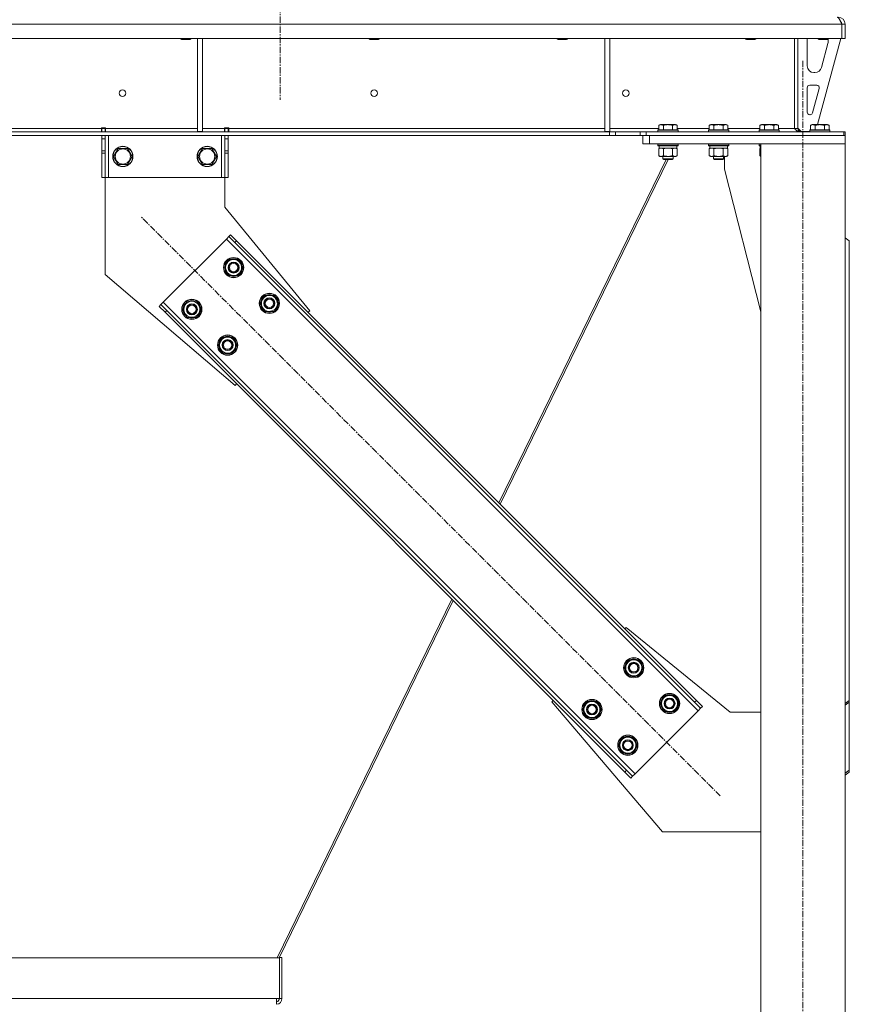
# Model space of a CAD drawing. Units: millimetres. Extents: x 0 to 21918, y -7 to 14850.
# Drawn here: x 18018 to 19002, y 9024 to 10192 of the extents above; entities that cross this region are included whole.
import ezdxf

# ---------------------------------------------------------------- set-up
doc = ezdxf.new("R2010")
doc.units = ezdxf.units.MM
doc.linetypes.add('K5LT_AXLED', pattern=[12, 7.5, -1.5, 1.5, -1.5])
doc.linetypes.add('K5LT_THIN', pattern=[0])
for name, color, linetype, true_color in [('OSI', 2, 'Continuous', 0xffff00), ('R', 1, 'Continuous', 0xff0000), ('WELDING', 7, 'Continuous', 0xffffff)]:
    doc.layers.add(name, color=color, linetype=linetype, true_color=true_color)

msp = doc.modelspace()

# ---------------------------------------------------------------- linework, layer by layer
at = {"layer": 'OSI', "color": 30, "linetype": 'K5LT_AXLED', "lineweight": 18, "true_color": 0xff8000}
for p, q in [((18327.1, 12715.4), (18327.1, 10096.4)), ((18947.1, 7219.4), (18947.1, 10144.4)), ((18849.1, 9271.1), (18162.5, 9957.7))]:
    msp.add_line(p, q, dxfattribs=at)
at = {"layer": 'R', "color": 7, "linetype": 'K5LT_THIN', "lineweight": 18}
for p, q in [((16989.1, 10186.4), (18993.1, 10186.4)), ((18993.1, 10169.4), (18993.1, 10186.4)), ((18997.1, 10186.4), (18993.1, 10186.4)), ((18993.1, 10169.4), (18993.1, 10186.4)), ((18997.1, 10169.4), (18997.1, 10186.4)), ((16989.1, 10169.4), (18993.1, 10169.4)), ((18209.5, 10169.4), (18209.5, 10168.5)), ((18221.5, 10169.4), (18221.5, 10168.5)), ((18229.4, 10169.4), (18229.4, 10058.9)), ((18235.4, 10169.4), (18235.4, 10058.9)), ((18432.7, 10169.4), (18432.7, 10168.5)), ((18444.7, 10169.4), (18444.7, 10168.5)), ((18655.9, 10169.4), (18655.9, 10168.5)), ((18667.9, 10169.4), (18667.9, 10168.5)), ((18712.1, 10169.4), (18712.1, 10058.9)), ((18718.1, 10169.4), (18718.1, 10058.9)), ((18879.1, 10169.4), (18879.1, 10168.5)), ((18891.1, 10169.4), (18891.1, 10168.5)), ((18937.1, 10169.4), (18937.1, 10062.4)), ((18941.1, 10169.4), (18941.1, 10062.4)), ((18992.1, 10169.4), (18964.4, 10067.4)), ((18965.1, 10169.4), (18965.1, 10168.5)), ((18977.1, 10169.4), (18977.1, 10168.5)), ((18997.1, 10169.4), (18993.1, 10169.4)), ((18221.5, 10168.5), (18209.5, 10168.5)), ((18209.5, 10168.5), (18210.5, 10167.9)), ((18220.5, 10167.9), (18210.5, 10167.9)), ((18221.5, 10168.5), (18220.5, 10167.9)), ((18444.7, 10168.5), (18432.7, 10168.5)), ((18432.7, 10168.5), (18433.7, 10167.9)), ((18443.7, 10167.9), (18433.7, 10167.9)), ((18444.7, 10168.5), (18443.7, 10167.9)), ((18667.9, 10168.5), (18655.9, 10168.5)), ((18655.9, 10168.5), (18656.9, 10167.9)), ((18666.9, 10167.9), (18656.9, 10167.9)), ((18667.9, 10168.5), (18666.9, 10167.9)), ((18891.1, 10168.5), (18879.1, 10168.5)), ((18879.1, 10168.5), (18880.1, 10167.9)), ((18890.1, 10167.9), (18880.1, 10167.9)), ((18891.1, 10168.5), (18890.1, 10167.9)), ((18952.1, 10136.9), (18952.1, 10166.4)), ((18977.1, 10168.5), (18965.1, 10168.5)), ((18965.1, 10168.5), (18966.1, 10167.9)), ((18976.1, 10167.9), (18966.1, 10167.9)), ((18976.8, 10163.4), (18969.1, 10134.8)), ((18977.1, 10168.5), (18976.1, 10167.9)), ((18977.1, 10166.4), (18977.1, 10165.5)), ((18961.3, 10128.9), (18960.1, 10128.9)), ((18955.1, 10113.9), (18963.5, 10113.9)), ((18952.1, 10081.9), (18952.1, 10110.9)), ((18966.4, 10110.1), (18958.6, 10081.1)), ((18955.7, 10078.9), (18955.1, 10078.9)), ((18776.1, 10066.3), (18778.1, 10067.4)), ((18776.1, 10066.3), (18776.1, 10060.9)), ((18787.1, 10067.4), (18778.1, 10067.4)), ((18781.6, 10066.3), (18781.6, 10060.9)), ((18796.1, 10067.4), (18787.1, 10067.4)), ((18792.6, 10066.3), (18792.6, 10060.9)), ((18798.1, 10066.3), (18796.1, 10067.4)), ((18798.1, 10066.3), (18798.1, 10060.9)), ((18836.1, 10066.3), (18838.1, 10067.4)), ((18836.1, 10066.3), (18836.1, 10060.9)), ((18847.1, 10067.4), (18838.1, 10067.4)), ((18841.6, 10066.3), (18841.6, 10060.9)), ((18856.1, 10067.4), (18847.1, 10067.4)), ((18852.6, 10066.3), (18852.6, 10060.9)), ((18858.1, 10066.3), (18856.1, 10067.4)), ((18858.1, 10066.3), (18858.1, 10060.9)), ((18896.1, 10066.3), (18898.1, 10067.4)), ((18896.1, 10066.3), (18896.1, 10060.9)), ((18907.1, 10067.4), (18898.1, 10067.4)), ((18901.6, 10066.3), (18901.6, 10060.9)), ((18916.1, 10067.4), (18907.1, 10067.4)), ((18912.6, 10066.3), (18912.6, 10060.9)), ((18918.1, 10066.3), (18916.1, 10067.4)), ((18918.1, 10066.3), (18918.1, 10060.9)), ((18956.1, 10066.3), (18958.1, 10067.4)), ((18956.1, 10066.3), (18956.1, 10060.9)), ((18967.1, 10067.4), (18958.1, 10067.4)), ((18961.6, 10066.3), (18961.6, 10060.9)), ((18976.1, 10067.4), (18967.1, 10067.4)), ((18972.6, 10066.3), (18972.6, 10060.9)), ((18978.1, 10066.3), (18976.1, 10067.4)), ((18978.1, 10066.3), (18978.1, 10060.9)), ((17264.2, 10058.4), (18717.9, 10058.4)), ((17264.2, 10054.4), (18717.9, 10054.4)), ((18115.3, 10062.4), (17866.9, 10062.4)), ((18115.3, 10063.4), (18115.3, 10062.4)), ((18120.3, 10063.4), (18115.3, 10063.4)), ((18115.3, 10058.4), (18115.3, 10062.4)), ((18115.8, 10062.4), (18115.8, 10063.4)), ((18119.8, 10062.4), (18115.8, 10062.4)), ((18115.8, 10058.4), (18115.8, 10062.4)), ((18115.8, 10050.4), (18115.8, 10054.4)), ((18119.8, 10062.4), (18119.8, 10063.4)), ((18119.8, 10062.4), (18119.8, 10058.4)), ((18119.8, 10054.4), (18119.8, 10050.4)), ((18120.3, 10063.4), (18120.3, 10062.4)), ((18120.3, 10058.4), (18120.3, 10062.4)), ((18229.4, 10062.4), (18120.3, 10062.4)), ((18123.8, 10054.4), (18123.8, 10004.4)), ((18229.4, 10058.9), (18235.4, 10058.9)), ((18261.3, 10062.4), (18235.4, 10062.4)), ((18257.8, 10054.4), (18257.8, 10004.4)), ((18266.3, 10063.4), (18261.3, 10063.4)), ((18261.3, 10062.4), (18261.3, 10063.4)), ((18261.3, 10058.4), (18261.3, 10062.4)), ((18261.8, 10063.4), (18261.8, 10062.4)), ((18261.8, 10062.4), (18265.8, 10062.4)), ((18261.8, 10058.4), (18261.8, 10062.4)), ((18261.8, 10050.4), (18261.8, 10054.4)), ((18265.8, 10063.4), (18265.8, 10062.4)), ((18265.8, 10062.4), (18265.8, 10058.4)), ((18265.8, 10054.4), (18265.8, 10050.4)), ((18266.3, 10062.4), (18266.3, 10063.4)), ((18266.3, 10058.4), (18266.3, 10062.4)), ((18712.1, 10062.4), (18266.3, 10062.4)), ((18712.1, 10058.9), (18718.1, 10058.9)), ((18725, 10058.4), (18717.9, 10058.4)), ((18717.9, 10058.4), (18717.9, 10054.4)), ((18717.9, 10054.4), (18725, 10054.4)), ((18776.1, 10062.4), (18718.1, 10062.4)), ((18725, 10058.4), (18754.2, 10058.4)), ((18725, 10058.4), (18725, 10054.4)), ((18725, 10054.4), (18754.2, 10054.4)), ((18761.2, 10058.4), (18754.2, 10058.4)), ((18754.2, 10058.4), (18754.2, 10054.4)), ((18754.2, 10054.4), (18761.2, 10054.4)), ((18757.1, 10044.4), (18757.1, 10054.4)), ((18761.2, 10058.4), (18761.2, 10054.4)), ((18995.6, 10058.4), (18761.2, 10058.4)), ((18995.6, 10054.4), (18761.2, 10054.4)), ((18765.1, 10054.4), (18997.1, 10054.4)), ((18765.1, 10044.4), (18765.1, 10054.4)), ((18775.1, 10060.6), (18775.3, 10060.9)), ((18775.1, 10060.6), (18775.1, 10058.7)), ((18787.1, 10060.6), (18775.1, 10060.6)), ((18775.1, 10058.7), (18775.3, 10058.4)), ((18787.1, 10058.7), (18775.1, 10058.7)), ((18787.1, 10060.9), (18775.3, 10060.9)), ((18798.9, 10060.9), (18787.1, 10060.9)), ((18799.1, 10060.6), (18787.1, 10060.6)), ((18799.1, 10058.7), (18787.1, 10058.7)), ((18836.1, 10062.4), (18798.1, 10062.4)), ((18799.1, 10060.6), (18798.9, 10060.9)), ((18799.1, 10058.7), (18798.9, 10058.4)), ((18799.1, 10060.6), (18799.1, 10058.7)), ((18835.1, 10060.6), (18835.3, 10060.9)), ((18835.1, 10060.6), (18835.1, 10058.7)), ((18847.1, 10060.6), (18835.1, 10060.6)), ((18835.1, 10058.7), (18835.3, 10058.4)), ((18847.1, 10058.7), (18835.1, 10058.7)), ((18847.1, 10060.9), (18835.3, 10060.9)), ((18858.9, 10060.9), (18847.1, 10060.9)), ((18859.1, 10060.6), (18847.1, 10060.6)), ((18859.1, 10058.7), (18847.1, 10058.7)), ((18896.1, 10062.4), (18858.1, 10062.4)), ((18859.1, 10060.6), (18858.9, 10060.9)), ((18859.1, 10058.7), (18858.9, 10058.4)), ((18859.1, 10060.6), (18859.1, 10058.7)), ((18895.1, 10060.6), (18895.3, 10060.9)), ((18895.1, 10060.6), (18895.1, 10058.7)), ((18907.1, 10060.6), (18895.1, 10060.6)), ((18895.1, 10058.7), (18895.3, 10058.4)), ((18907.1, 10058.7), (18895.1, 10058.7)), ((18907.1, 10060.9), (18895.3, 10060.9)), ((18918.9, 10060.9), (18907.1, 10060.9)), ((18919.1, 10060.6), (18907.1, 10060.6)), ((18919.1, 10058.7), (18907.1, 10058.7)), ((18937.1, 10062.4), (18918.1, 10062.4)), ((18919.1, 10060.6), (18918.9, 10060.9)), ((18919.1, 10058.7), (18918.9, 10058.4)), ((18919.1, 10060.6), (18919.1, 10058.7)), ((18937.1, 10062.4), (18941.1, 10062.4)), ((18941.1, 10062.9), (18945.1, 10058.9)), ((18955.1, 10058.9), (18945.1, 10058.9)), ((18955.1, 10060.6), (18955.3, 10060.9)), ((18955.1, 10060.6), (18955.1, 10058.7)), ((18967.1, 10060.6), (18955.1, 10060.6)), ((18955.1, 10058.7), (18955.3, 10058.4)), ((18967.1, 10058.7), (18955.1, 10058.7)), ((18967.1, 10060.9), (18955.3, 10060.9)), ((18978.9, 10060.9), (18967.1, 10060.9)), ((18979.1, 10060.6), (18967.1, 10060.6)), ((18979.1, 10058.7), (18967.1, 10058.7)), ((18979.1, 10060.6), (18978.9, 10060.9)), ((18979.1, 10058.7), (18978.9, 10058.4)), ((18979.1, 10060.6), (18979.1, 10058.7)), ((18995.6, 10058.4), (18997.1, 10058.4)), ((18995.6, 10054.4), (18995.6, 10058.4)), ((18997.1, 10054.4), (18997.1, 10058.4)), ((18997.1, 10044.4), (18997.1, 10054.4)), ((18115.8, 10035.9), (18115.8, 10050.4)), ((18119.8, 10050.4), (18115.8, 10050.4)), ((18119.8, 10035.9), (18119.8, 10050.4)), ((18261.8, 10050.4), (18261.8, 10035.9)), ((18261.8, 10050.4), (18265.8, 10050.4)), ((18265.8, 10050.4), (18265.8, 10035.9)), ((18765.1, 10044.4), (18757.1, 10044.4)), ((18765.1, 10044.4), (18997.1, 10044.4)), ((18775.1, 10044.1), (18775.3, 10044.4)), ((18775.1, 10044.1), (18775.1, 10042.2)), ((18787.1, 10044.1), (18775.1, 10044.1)), ((18775.1, 10042.2), (18775.3, 10041.9)), ((18787.1, 10042.2), (18775.1, 10042.2)), ((18787.1, 10041.9), (18775.3, 10041.9)), ((18776.6, 10041.9), (18776.6, 10039.4)), ((18799.1, 10044.1), (18787.1, 10044.1)), ((18799.1, 10042.2), (18787.1, 10042.2)), ((18798.9, 10041.9), (18787.1, 10041.9)), ((18797.6, 10041.9), (18797.6, 10039.4)), ((18799.1, 10044.1), (18798.9, 10044.4)), ((18799.1, 10042.2), (18798.9, 10041.9)), ((18799.1, 10044.1), (18799.1, 10042.2)), ((18835.1, 10044.1), (18835.3, 10044.4)), ((18835.1, 10044.1), (18835.1, 10042.2)), ((18847.1, 10044.1), (18835.1, 10044.1)), ((18835.1, 10042.2), (18835.3, 10041.9)), ((18847.1, 10042.2), (18835.1, 10042.2)), ((18847.1, 10041.9), (18835.3, 10041.9)), ((18836.6, 10041.9), (18836.6, 10039.4)), ((18859.1, 10044.1), (18847.1, 10044.1)), ((18859.1, 10042.2), (18847.1, 10042.2)), ((18858.9, 10041.9), (18847.1, 10041.9)), ((18857.6, 10041.9), (18857.6, 10039.4)), ((18859.1, 10044.1), (18858.9, 10044.4)), ((18859.1, 10042.2), (18858.9, 10041.9)), ((18859.1, 10044.1), (18859.1, 10042.2)), ((18895.1, 10044.1), (18895.3, 10044.4)), ((18895.1, 10044.1), (18895.1, 10042.2)), ((18897.1, 10044.1), (18895.1, 10044.1)), ((18897.1, 10042.2), (18895.1, 10042.2)), ((18895.1, 10042.2), (18895.3, 10041.9)), ((18897.1, 10041.9), (18895.3, 10041.9)), ((18896.6, 10041.9), (18896.6, 10039.4)), ((18897.1, 10044.4), (18997.1, 10044.4)), ((18897.1, 7329.4), (18897.1, 10044.4)), ((18997.1, 7329.4), (18997.1, 10044.4)), ((18119.8, 10035.9), (18115.8, 10035.9)), ((18115.8, 10033.3), (18115.8, 10035.9)), ((18115.8, 10004.4), (18115.8, 10033.3)), ((18119.8, 10033.3), (18115.8, 10033.3)), ((18119.8, 10035.9), (18119.8, 10033.3)), ((18119.8, 10004.4), (18119.8, 10033.3)), ((18129.8, 10029.4), (18135.3, 10038.9)), ((18135.3, 10019.9), (18129.8, 10029.4)), ((18135.3, 10038.9), (18140.8, 10038.9)), ((18140.8, 10038.9), (18146.3, 10038.9)), ((18146.3, 10038.9), (18151.8, 10029.4)), ((18151.8, 10029.4), (18146.3, 10019.9)), ((18229.8, 10029.4), (18235.3, 10038.9)), ((18235.3, 10019.9), (18229.8, 10029.4)), ((18235.3, 10038.9), (18240.8, 10038.9)), ((18240.8, 10038.9), (18246.3, 10038.9)), ((18246.3, 10038.9), (18251.8, 10029.4)), ((18251.8, 10029.4), (18246.3, 10019.9)), ((18261.8, 10035.9), (18265.8, 10035.9)), ((18261.8, 10033.3), (18261.8, 10035.9)), ((18261.8, 10033.3), (18261.8, 10004.4)), ((18261.8, 10033.3), (18265.8, 10033.3)), ((18265.8, 10035.9), (18265.8, 10033.3)), ((18265.8, 10033.3), (18265.8, 10004.4)), ((18776.1, 10038.6), (18777.6, 10039.4)), ((18776.1, 10038.6), (18776.1, 10030.3)), ((18776.1, 10030.3), (18777.6, 10029.4)), ((18797.6, 10039.4), (18776.6, 10039.4)), ((18778.9, 10029.4), (18777.6, 10029.4)), ((18796.6, 10029.4), (18778.9, 10029.4)), ((18781.1, 10029.4), (18781.1, 10026.5)), ((18781.6, 10038.6), (18781.6, 10030.3)), ((18792.6, 10038.6), (18792.6, 10030.3)), ((18793.1, 10029.4), (18793.1, 10026.5)), ((18798.1, 10038.6), (18796.6, 10039.4)), ((18798.1, 10030.3), (18796.6, 10029.4)), ((18798.1, 10038.6), (18798.1, 10030.3)), ((18836.1, 10038.6), (18837.6, 10039.4)), ((18836.1, 10038.6), (18836.1, 10030.3)), ((18836.1, 10030.3), (18837.6, 10029.4)), ((18857.6, 10039.4), (18836.6, 10039.4)), ((18838.9, 10029.4), (18837.6, 10029.4)), ((18856.6, 10029.4), (18838.9, 10029.4)), ((18841.1, 10029.4), (18841.1, 10026.5)), ((18841.6, 10038.6), (18841.6, 10030.3)), ((18852.6, 10038.6), (18852.6, 10030.3)), ((18853.1, 10029.4), (18853.1, 10026.5)), ((18854.3, 10014.4), (18854.3, 10029.4)), ((18858.1, 10038.6), (18856.6, 10039.4)), ((18858.1, 10030.3), (18856.6, 10029.4)), ((18858.1, 10038.6), (18858.1, 10030.3)), ((18896.1, 10038.6), (18897.1, 10039.1)), ((18896.1, 10038.6), (18896.1, 10030.3)), ((18896.1, 10030.3), (18897.1, 10029.7)), ((18897.1, 10039.4), (18896.6, 10039.4)), ((18146.3, 10019.9), (18135.3, 10019.9)), ((18246.3, 10019.9), (18235.3, 10019.9)), ((18784.8, 10025.9), (18586.4, 9618.6)), ((18787.4, 10025.9), (18588.2, 9616.9)), ((18781.1, 10026.5), (18782.1, 10025.9)), ((18787.1, 10026.5), (18781.1, 10026.5)), ((18787.1, 10025.9), (18782.1, 10025.9)), ((18793.1, 10026.5), (18787.1, 10026.5)), ((18792.1, 10025.9), (18787.1, 10025.9)), ((18793.1, 10026.5), (18792.1, 10025.9)), ((18841.1, 10026.5), (18842.1, 10025.9)), ((18847.1, 10026.5), (18841.1, 10026.5)), ((18847.1, 10025.9), (18842.1, 10025.9)), ((18853.1, 10026.5), (18847.1, 10026.5)), ((18852.1, 10025.9), (18847.1, 10025.9)), ((18853.1, 10026.5), (18852.1, 10025.9)), ((18897.1, 9845.2), (18854.3, 10014.4)), ((18119.8, 10004.4), (18115.8, 10004.4)), ((18119.8, 10004.4), (18119.8, 9889.4)), ((18123.8, 10004.4), (18119.8, 10004.4)), ((18257.8, 10004.4), (18123.8, 10004.4)), ((18261.8, 10004.4), (18257.8, 10004.4)), ((18261.8, 9969.4), (18261.8, 10004.4)), ((18261.8, 10004.4), (18265.8, 10004.4)), ((18362.3, 9846.3), (18261.8, 9969.4)), ((18268.6, 9936.5), (18266.5, 9934.4)), ((18268.6, 9936.5), (18275.6, 9929.4)), ((18263.6, 9931.5), (18188.7, 9856.6)), ((18266.5, 9934.4), (18263.6, 9931.5)), ((18822.9, 9372.2), (18263.6, 9931.5)), ((18273.5, 9927.3), (18266.5, 9934.4)), ((18275.6, 9929.4), (18273.5, 9927.3)), ((18818.7, 9382.1), (18273.5, 9927.3)), ((18820.8, 9384.3), (18275.6, 9929.4)), ((19002.1, 9929.4), (18997.1, 9932.9)), ((19002.1, 9929.4), (19002.1, 9384.3)), ((18261.1, 9897.6), (18266.6, 9907.1)), ((18266.6, 9907.1), (18277.6, 9907.1)), ((18277.6, 9907.1), (18280.3, 9902.3)), ((18280.3, 9902.3), (18283.1, 9897.6)), ((18119.8, 9889.4), (18273.9, 9757.9)), ((18263.9, 9892.8), (18261.1, 9897.6)), ((18266.6, 9888.1), (18263.9, 9892.8)), ((18283.1, 9897.6), (18277.6, 9888.1)), ((18281.8, 9895.3), (18282.4, 9895.3)), ((18282.4, 9896.5), (18282.5, 9896.5)), ((18282.6, 9898.6), (18282.5, 9898.6)), ((18277.6, 9888.1), (18266.6, 9888.1)), ((18188.7, 9856.6), (18185.8, 9853.7)), ((18188.7, 9856.6), (18748, 9297.3)), ((18211.6, 9848.1), (18217.1, 9857.6)), ((18217.1, 9857.6), (18228.1, 9857.6)), ((18228.1, 9857.6), (18230.8, 9852.8)), ((18303.6, 9855.2), (18309, 9864.7)), ((18306.3, 9850.4), (18303.6, 9855.2)), ((18309, 9864.7), (18320, 9864.7)), ((18320, 9864.7), (18322.8, 9859.9)), ((18325.5, 9855.2), (18320, 9845.7)), ((18322.8, 9859.9), (18325.5, 9855.2)), ((18325, 9856.2), (18324.9, 9856.2)), ((18183.7, 9851.6), (18185.8, 9853.7)), ((18190.8, 9844.6), (18183.7, 9851.6)), ((18185.8, 9853.7), (18192.9, 9846.7)), ((18190.8, 9844.6), (18192.9, 9846.7)), ((18190.8, 9844.6), (18735.9, 9299.4)), ((18192.9, 9846.7), (18738.1, 9301.5)), ((18214.4, 9843.3), (18211.6, 9848.1)), ((18217.1, 9838.6), (18214.4, 9843.3)), ((18233.6, 9848.1), (18228.1, 9838.6)), ((18230.8, 9852.8), (18233.6, 9848.1)), ((18232.3, 9845.8), (18232.9, 9845.8)), ((18232.9, 9847), (18233, 9847)), ((18233.1, 9849.1), (18233, 9849.1)), ((18309, 9845.7), (18306.3, 9850.4)), ((18320, 9845.7), (18309, 9845.7)), ((18324.2, 9852.9), (18324.8, 9852.9)), ((18324.9, 9854), (18325, 9854)), ((18360.5, 9844.6), (18362.3, 9846.3)), ((18228.1, 9838.6), (18217.1, 9838.6)), ((18254.1, 9805.7), (18259.6, 9815.2)), ((18259.6, 9815.2), (18270.5, 9815.2)), ((18270.5, 9815.2), (18273.3, 9810.4)), ((18273.3, 9810.4), (18276, 9805.7)), ((18256.8, 9800.9), (18254.1, 9805.7)), ((18259.6, 9796.2), (18256.8, 9800.9)), ((18270.5, 9796.2), (18259.6, 9796.2)), ((18276, 9805.7), (18270.5, 9796.2)), ((18274.7, 9803.4), (18275.3, 9803.4)), ((18275.5, 9806.7), (18275.4, 9806.7)), ((18275.4, 9804.5), (18275.5, 9804.5)), ((18273.9, 9757.9), (18275.6, 9759.7)), ((18530.8, 9504.5), (18323.6, 9079.1)), ((18532.6, 9502.8), (18326.2, 9079.1)), ((18735.9, 9469.1), (18737.7, 9470.9)), ((18737.7, 9470.9), (18860.8, 9370.4)), ((18735.6, 9423.1), (18741.1, 9432.6)), ((18738.3, 9418.4), (18735.6, 9423.1)), ((18741.1, 9432.6), (18752, 9432.6)), ((18752, 9432.6), (18754.8, 9427.9)), ((18757.5, 9423.1), (18752, 9413.6)), ((18754.8, 9427.9), (18757.5, 9423.1)), ((18757, 9424.2), (18756.9, 9424.2)), ((18741.1, 9413.6), (18738.3, 9418.4)), ((18752, 9413.6), (18741.1, 9413.6)), ((18756.2, 9420.8), (18756.8, 9420.8)), ((18756.9, 9422), (18757, 9422)), ((18778, 9380.7), (18783.5, 9390.2)), ((18783.5, 9390.2), (18794.5, 9390.2)), ((18794.5, 9390.2), (18797.2, 9385.5)), ((18649.3, 9382.5), (18651.1, 9384.3)), ((18780.8, 9228.4), (18649.3, 9382.5)), ((18686.1, 9373.6), (18691.6, 9383.1)), ((18691.6, 9383.1), (18702.5, 9383.1)), ((18702.5, 9383.1), (18705.3, 9378.4)), ((18705.3, 9378.4), (18708, 9373.6)), ((18780.7, 9376), (18778, 9380.7)), ((18783.5, 9371.2), (18780.7, 9376)), ((18799.9, 9380.7), (18794.5, 9371.2)), ((18797.2, 9385.5), (18799.9, 9380.7)), ((18798.6, 9378.4), (18799.2, 9378.4)), ((18799.3, 9379.6), (18799.4, 9379.6)), ((18799.4, 9381.7), (18799.4, 9381.7)), ((18820.8, 9384.3), (18818.7, 9382.1)), ((18825.7, 9375.1), (18818.7, 9382.1)), ((18820.8, 9384.3), (18827.9, 9377.2)), ((18827.9, 9377.2), (18825.7, 9375.1)), ((18997.1, 9380.7), (19002.1, 9384.3)), ((19002.1, 9382.1), (18997.1, 9378.6)), ((19002.1, 9384.3), (19002.1, 9382.1)), ((19002.1, 9301.5), (19002.1, 9382.1)), ((18688.8, 9368.9), (18686.1, 9373.6)), ((18691.6, 9364.1), (18688.8, 9368.9)), ((18702.5, 9364.1), (18691.6, 9364.1)), ((18708, 9373.6), (18702.5, 9364.1)), ((18706.7, 9371.4), (18707.3, 9371.4)), ((18707.5, 9374.7), (18707.4, 9374.7)), ((18707.4, 9372.5), (18707.5, 9372.5)), ((18748, 9297.3), (18822.9, 9372.2)), ((18794.5, 9371.2), (18783.5, 9371.2)), ((18822.9, 9372.2), (18825.7, 9375.1)), ((18860.8, 9370.4), (18897.1, 9370.4)), ((18728.5, 9331.2), (18734, 9340.7)), ((18734, 9340.7), (18745, 9340.7)), ((18745, 9340.7), (18747.7, 9336)), ((18731.2, 9326.5), (18728.5, 9331.2)), ((18750.4, 9331.2), (18745, 9321.7)), ((18747.7, 9336), (18750.4, 9331.2)), ((18749.1, 9328.9), (18749.7, 9328.9)), ((18749.8, 9330.1), (18749.9, 9330.1)), ((18749.9, 9332.2), (18749.9, 9332.2)), ((18734, 9321.7), (18731.2, 9326.5)), ((18745, 9321.7), (18734, 9321.7)), ((18735.9, 9299.4), (18738.1, 9301.5)), ((18743, 9292.3), (18735.9, 9299.4)), ((18738.1, 9301.5), (18745.1, 9294.5)), ((18743, 9292.3), (18745.1, 9294.5)), ((18745.1, 9294.5), (18748, 9297.3)), ((18997.1, 9298), (19002.1, 9301.5)), ((19002.1, 9299.4), (18997.1, 9295.9)), ((19002.1, 9299.4), (19002.1, 9301.5)), ((18897.1, 9228.4), (18780.8, 9228.4)), ((17655.8, 9079.1), (18326.4, 9079.1)), ((18329.4, 9079.5), (18326.4, 9079.5)), ((18326.4, 9079.1), (18326.4, 9079.5)), ((18326.4, 9079.1), (18326.4, 9031)), ((18329.4, 9031), (18329.4, 9079.5)), ((17659.2, 9031), (18323, 9031)), ((18323, 9031), (18323, 9024)), ((18326.4, 9031), (18323, 9031)), ((18329.4, 9031), (18326.4, 9031))]:
    msp.add_line(p, q, dxfattribs=at)
for centre, radius in [((18140.3, 10104.4), 4), ((18438.7, 10104.4), 4), ((18737.1, 10104.4), 4), ((18140.8, 10029.4), 12), ((18140.8, 10029.4), 11.8), ((18240.8, 10029.4), 12), ((18240.8, 10029.4), 11.8), ((18140.8, 10029.4), 8.97), ((18240.8, 10029.4), 8.97), ((18272.1, 9897.6), 12), ((18272.1, 9897.6), 11.8), ((18272.1, 9897.6), 6.5), ((18272.1, 9897.6), 6), ((18272.1, 9897.6), 5), ((18314.5, 9855.2), 12), ((18314.5, 9855.2), 11.8), ((18222.6, 9848.1), 12), ((18222.6, 9848.1), 11.8), ((18222.6, 9848.1), 6.5), ((18314.5, 9855.2), 6.5), ((18314.5, 9855.2), 6), ((18314.5, 9855.2), 5), ((18222.6, 9848.1), 6), ((18222.6, 9848.1), 5), ((18265, 9805.7), 12), ((18265, 9805.7), 11.8), ((18265, 9805.7), 6.5), ((18265, 9805.7), 6), ((18265, 9805.7), 5), ((18746.5, 9423.1), 12), ((18746.5, 9423.1), 11.8), ((18746.5, 9423.1), 6.5), ((18746.5, 9423.1), 6), ((18746.5, 9423.1), 5), ((18789, 9380.7), 12), ((18789, 9380.7), 11.8), ((18789, 9380.7), 6.5), ((18697, 9373.6), 12), ((18697, 9373.6), 11.8), ((18697, 9373.6), 6.5), ((18697, 9373.6), 6), ((18697, 9373.6), 5), ((18789, 9380.7), 6), ((18789, 9380.7), 5), ((18739.5, 9331.2), 12), ((18739.5, 9331.2), 11.8), ((18739.5, 9331.2), 6.5), ((18739.5, 9331.2), 6), ((18739.5, 9331.2), 5)]:
    msp.add_circle(centre, radius, dxfattribs=at)
for centre, radius, start, end in [((18989.1, 10186.4), 8, 0, 90), ((18989.1, 10186.4), 4, 0, 48.182), ((18960.1, 10166.4), 8, 157.9757, 180), ((18969.1, 10165.5), 8, 344.8107, 0), ((18969.1, 10166.4), 8, 0, 14.0308), ((18960.1, 10136.9), 8, 180, 270), ((18961.3, 10136.9), 8, 270, 344.8107), ((18955.1, 10110.9), 3, 90, 180), ((18963.5, 10110.9), 3, 344.8107, 90), ((18955.1, 10081.9), 3, 180, 270), ((18955.7, 10081.9), 3, 270, 344.8107), ((18945.1, 10062.4), 4, 180, 270), ((18272.1, 9897.6), 10.5, 124.7912, 175.2088), ((18272.1, 9897.6), 9.5, 30, 210), ((18272.1, 9897.6), 9.5, 210, 30), ((18272.1, 9897.6), 10.5, 64.7912, 115.2088), ((18272.1, 9897.6), 10.5, 5.5324, 55.2088), ((18272.1, 9897.6), 10.5, 184.7912, 235.2088), ((18272.1, 9897.6), 10.5, 304.7912, 347.3589), ((18272.1, 9897.6), 10.5, 347.3589, 353.8105), ((18272.1, 9897.6), 10.5, 244.7912, 295.2088), ((18222.6, 9848.1), 10.5, 124.7912, 175.2088), ((18222.6, 9848.1), 9.5, 30, 210), ((18222.6, 9848.1), 10.5, 64.7912, 115.2088), ((18222.6, 9848.1), 10.5, 5.5324, 55.2088), ((18314.5, 9855.2), 10.5, 124.7912, 175.2088), ((18314.5, 9855.2), 10.5, 184.7912, 235.2088), ((18314.5, 9855.2), 9.5, 30, 210), ((18314.5, 9855.2), 9.5, 210, 30), ((18314.5, 9855.2), 10.5, 64.7912, 115.2088), ((18314.5, 9855.2), 10.5, 5.5324, 55.2088), ((18222.6, 9848.1), 10.5, 184.7912, 235.2088), ((18222.6, 9848.1), 9.5, 210, 30), ((18222.6, 9848.1), 10.5, 304.7912, 347.3589), ((18222.6, 9848.1), 10.5, 347.3589, 353.8105), ((18314.5, 9855.2), 10.5, 244.7912, 295.2088), ((18314.5, 9855.2), 10.5, 304.7912, 347.3589), ((18314.5, 9855.2), 10.5, 347.3589, 353.8105), ((18222.6, 9848.1), 10.5, 244.7912, 295.2088), ((18265, 9805.7), 10.5, 124.7912, 175.2088), ((18265, 9805.7), 9.5, 30, 210), ((18265, 9805.7), 9.5, 210, 30), ((18265, 9805.7), 10.5, 64.7912, 115.2088), ((18265, 9805.7), 10.5, 5.5324, 55.2088), ((18265, 9805.7), 10.5, 184.7912, 235.2088), ((18265, 9805.7), 10.5, 244.7912, 295.2088), ((18265, 9805.7), 10.5, 304.7912, 347.3589), ((18265, 9805.7), 10.5, 347.3589, 353.8105), ((18746.5, 9423.1), 10.5, 124.7912, 175.2088), ((18746.5, 9423.1), 10.5, 184.7912, 235.2088), ((18746.5, 9423.1), 9.5, 30, 210), ((18746.5, 9423.1), 9.5, 210, 30), ((18746.5, 9423.1), 10.5, 64.7912, 115.2088), ((18746.5, 9423.1), 10.5, 5.5324, 55.2088), ((18746.5, 9423.1), 10.5, 244.7912, 295.2088), ((18746.5, 9423.1), 10.5, 304.7912, 347.3589), ((18746.5, 9423.1), 10.5, 347.3589, 353.8105), ((18789, 9380.7), 10.5, 124.7912, 175.2088), ((18789, 9380.7), 9.5, 30, 210), ((18789, 9380.7), 10.5, 64.7912, 115.2088), ((18789, 9380.7), 10.5, 5.5324, 55.2088), ((18697, 9373.6), 10.5, 124.7912, 175.2088), ((18697, 9373.6), 9.5, 30, 210), ((18697, 9373.6), 9.5, 210, 30), ((18697, 9373.6), 10.5, 64.7912, 115.2088), ((18697, 9373.6), 10.5, 5.5324, 55.2088), ((18789, 9380.7), 10.5, 184.7912, 235.2088), ((18789, 9380.7), 9.5, 210, 30), ((18789, 9380.7), 10.5, 304.7912, 347.3589), ((18789, 9380.7), 10.5, 347.3589, 353.8105), ((18697, 9373.6), 10.5, 184.7912, 235.2088), ((18697, 9373.6), 10.5, 244.7912, 295.2088), ((18697, 9373.6), 10.5, 304.7912, 347.3589), ((18697, 9373.6), 10.5, 347.3589, 353.8105), ((18789, 9380.7), 10.5, 244.7912, 295.2088), ((18739.5, 9331.2), 9.5, 30, 210), ((18739.5, 9331.2), 10.5, 64.7912, 115.2088), ((18739.5, 9331.2), 10.5, 124.7912, 175.2088), ((18739.5, 9331.2), 10.5, 184.7912, 235.2088), ((18739.5, 9331.2), 9.5, 210, 30), ((18739.5, 9331.2), 10.5, 5.5324, 55.2088), ((18739.5, 9331.2), 10.5, 304.7912, 347.3589), ((18739.5, 9331.2), 10.5, 347.3589, 353.8105), ((18739.5, 9331.2), 10.5, 244.7912, 295.2088), ((18322.4, 9031), 7, 274.7716, 0), ((18322.4, 9031), 4, 278.3704, 0)]:
    msp.add_arc(centre, radius, start, end, dxfattribs=at)
at = {"layer": 'WELDING', "color": 7, "linetype": 'K5LT_THIN', "lineweight": 18}
for p, q in [((18788.9, 10039.3), (18787.1, 10039.4)), ((18790.8, 10039), (18788.9, 10039.3)), ((18792.6, 10038.6), (18790.8, 10039)), ((18848.9, 10039.3), (18847.1, 10039.4)), ((18850.8, 10039), (18848.9, 10039.3)), ((18852.6, 10038.6), (18850.8, 10039)), ((18896.4, 10038.7), (18896.1, 10038.6)), ((18896.1, 10030.3), (18896.4, 10030.1)), ((18896.8, 10038.9), (18896.4, 10038.7)), ((18896.4, 10030.1), (18896.8, 10029.9)), ((18897.1, 10039), (18896.8, 10038.9)), ((18896.8, 10029.9), (18897.1, 10029.8))]:
    msp.add_line(p, q, dxfattribs=at)
for points in [[(18993.1, 10186.4), (18992.9, 10186.7), (18992.7, 10187.3), (18992.3, 10188.2), (18991.9, 10189.1), (18991.5, 10189.9), (18991.1, 10190.7), (18990.8, 10191.4), (18990.4, 10192.1), (18990, 10192.7), (18989.6, 10193.2), (18989.2, 10193.6), (18988.8, 10194), (18988.4, 10194.2), (18988.1, 10194.4), (18987.8, 10194.4), (18987.7, 10194.4)], [(18937.1, 10062.4), (18937.2, 10062.3), (18937.6, 10062), (18938, 10061.5), (18938.5, 10061.1), (18938.9, 10060.7), (18939.4, 10060.3), (18939.9, 10059.9), (18940.3, 10059.6), (18940.8, 10059.3), (18941.3, 10059), (18941.7, 10058.8), (18942.2, 10058.6), (18942.7, 10058.5), (18943.1, 10058.4), (18943.4, 10058.4), (18943.6, 10058.4)]]:
    msp.add_open_spline(points, degree=3, dxfattribs=at)
for points, knots in [([(18781.6, 10066.3), (18781.3, 10066.4), (18780.9, 10066.6), (18780.4, 10066.8), (18780.1, 10066.9), (18779.9, 10067), (18779.6, 10067), (18779.2, 10067.1), (18778.9, 10067.1), (18778.5, 10067.1), (18778.2, 10067.1), (18777.9, 10067), (18777.4, 10066.9), (18776.8, 10066.6), (18776.4, 10066.4), (18776.1, 10066.3)], [0, 0, 0, 0, 2.912728, 3.529104, 4.366059, 5.20805, 5.90491, 6.841792, 7.999747, 8.992853, 9.878966, 10.753647, 12.031595, 13.665019, 16, 16, 16, 16]), ([(18787.1, 10067.1), (18786.8, 10067.1), (18786.2, 10067.1), (18785.4, 10067), (18784.5, 10066.9), (18783.6, 10066.7), (18782.6, 10066.5), (18781.9, 10066.3), (18781.6, 10066.3)], [0, 0, 0, 0, 3.829997, 7.659995, 11.489992, 15.319989, 20.90052, 24.973438, 24.973438, 24.973438, 24.973438]), ([(18792.6, 10066.3), (18792.5, 10066.3), (18792.3, 10066.3), (18791.8, 10066.5), (18791, 10066.7), (18790.1, 10066.8), (18789.3, 10067), (18788.5, 10067), (18787.8, 10067.1), (18787.3, 10067.1), (18787.1, 10067.1)], [0, 0, 0, 0, 1.235584, 3.294892, 6.795714, 11.875088, 15.149676, 18.424263, 21.698851, 24.973438, 24.973438, 24.973438, 24.973438]), ([(18798.1, 10066.3), (18797.7, 10066.4), (18797.3, 10066.6), (18796.8, 10066.8), (18796.6, 10066.9), (18796.3, 10067), (18796, 10067), (18795.7, 10067.1), (18795.3, 10067.1), (18795, 10067.1), (18794.7, 10067.1), (18794.3, 10067), (18793.9, 10066.9), (18793.3, 10066.6), (18792.8, 10066.4), (18792.6, 10066.3)], [0, 0, 0, 0, 2.912728, 3.529104, 4.366059, 5.20805, 5.90491, 6.841792, 7.999747, 8.992853, 9.878966, 10.753647, 12.031595, 13.665019, 16, 16, 16, 16]), ([(18841.6, 10066.3), (18841.3, 10066.4), (18840.9, 10066.6), (18840.4, 10066.8), (18840.1, 10066.9), (18839.9, 10067), (18839.6, 10067), (18839.2, 10067.1), (18838.9, 10067.1), (18838.5, 10067.1), (18838.2, 10067.1), (18837.9, 10067), (18837.4, 10066.9), (18836.8, 10066.6), (18836.4, 10066.4), (18836.1, 10066.3)], [0, 0, 0, 0, 2.912728, 3.529104, 4.366059, 5.20805, 5.90491, 6.841792, 7.999747, 8.992853, 9.878966, 10.753647, 12.031595, 13.665019, 16, 16, 16, 16]), ([(18847.1, 10067.1), (18846.8, 10067.1), (18846.2, 10067.1), (18845.4, 10067), (18844.5, 10066.9), (18843.6, 10066.7), (18842.6, 10066.5), (18841.9, 10066.3), (18841.6, 10066.3)], [0, 0, 0, 0, 3.829997, 7.659995, 11.489992, 15.319989, 20.90052, 24.973438, 24.973438, 24.973438, 24.973438]), ([(18852.6, 10066.3), (18852.5, 10066.3), (18852.3, 10066.3), (18851.8, 10066.5), (18851, 10066.7), (18850.1, 10066.8), (18849.3, 10067), (18848.5, 10067), (18847.8, 10067.1), (18847.3, 10067.1), (18847.1, 10067.1)], [0, 0, 0, 0, 1.235584, 3.294892, 6.795714, 11.875088, 15.149676, 18.424263, 21.698851, 24.973438, 24.973438, 24.973438, 24.973438]), ([(18858.1, 10066.3), (18857.7, 10066.4), (18857.3, 10066.6), (18856.8, 10066.8), (18856.6, 10066.9), (18856.3, 10067), (18856, 10067), (18855.7, 10067.1), (18855.3, 10067.1), (18855, 10067.1), (18854.7, 10067.1), (18854.3, 10067), (18853.9, 10066.9), (18853.3, 10066.6), (18852.8, 10066.4), (18852.6, 10066.3)], [0, 0, 0, 0, 2.912728, 3.529104, 4.366059, 5.20805, 5.90491, 6.841792, 7.999747, 8.992853, 9.878966, 10.753647, 12.031595, 13.665019, 16, 16, 16, 16]), ([(18901.6, 10066.3), (18901.3, 10066.4), (18900.9, 10066.6), (18900.4, 10066.8), (18900.1, 10066.9), (18899.9, 10067), (18899.6, 10067), (18899.2, 10067.1), (18898.9, 10067.1), (18898.5, 10067.1), (18898.2, 10067.1), (18897.9, 10067), (18897.4, 10066.9), (18896.8, 10066.6), (18896.4, 10066.4), (18896.1, 10066.3)], [0, 0, 0, 0, 2.912728, 3.529104, 4.366059, 5.20805, 5.90491, 6.841792, 7.999747, 8.992853, 9.878966, 10.753647, 12.031595, 13.665019, 16, 16, 16, 16]), ([(18907.1, 10067.1), (18906.8, 10067.1), (18906.2, 10067.1), (18905.4, 10067), (18904.5, 10066.9), (18903.6, 10066.7), (18902.6, 10066.5), (18901.9, 10066.3), (18901.6, 10066.3)], [0, 0, 0, 0, 3.829997, 7.659995, 11.489992, 15.319989, 20.90052, 24.973438, 24.973438, 24.973438, 24.973438]), ([(18912.6, 10066.3), (18912.5, 10066.3), (18912.3, 10066.3), (18911.8, 10066.5), (18911, 10066.7), (18910.1, 10066.8), (18909.3, 10067), (18908.5, 10067), (18907.8, 10067.1), (18907.3, 10067.1), (18907.1, 10067.1)], [0, 0, 0, 0, 1.235584, 3.294892, 6.795714, 11.875088, 15.149676, 18.424263, 21.698851, 24.973438, 24.973438, 24.973438, 24.973438]), ([(18918.1, 10066.3), (18917.7, 10066.4), (18917.3, 10066.6), (18916.8, 10066.8), (18916.6, 10066.9), (18916.3, 10067), (18916, 10067), (18915.7, 10067.1), (18915.3, 10067.1), (18915, 10067.1), (18914.7, 10067.1), (18914.3, 10067), (18913.9, 10066.9), (18913.3, 10066.6), (18912.8, 10066.4), (18912.6, 10066.3)], [0, 0, 0, 0, 2.912728, 3.529104, 4.366059, 5.20805, 5.90491, 6.841792, 7.999747, 8.992853, 9.878966, 10.753647, 12.031595, 13.665019, 16, 16, 16, 16]), ([(18961.6, 10066.3), (18961.3, 10066.4), (18960.9, 10066.6), (18960.4, 10066.8), (18960.1, 10066.9), (18959.9, 10067), (18959.6, 10067), (18959.2, 10067.1), (18958.9, 10067.1), (18958.5, 10067.1), (18958.2, 10067.1), (18957.9, 10067), (18957.4, 10066.9), (18956.8, 10066.6), (18956.4, 10066.4), (18956.1, 10066.3)], [0, 0, 0, 0, 2.912728, 3.529104, 4.366059, 5.20805, 5.90491, 6.841792, 7.999747, 8.992853, 9.878966, 10.753647, 12.031595, 13.665019, 16, 16, 16, 16]), ([(18967.1, 10067.1), (18966.8, 10067.1), (18966.2, 10067.1), (18965.4, 10067), (18964.5, 10066.9), (18963.6, 10066.7), (18962.6, 10066.5), (18961.9, 10066.3), (18961.6, 10066.3)], [0, 0, 0, 0, 3.829997, 7.659995, 11.489992, 15.319989, 20.90052, 24.973438, 24.973438, 24.973438, 24.973438]), ([(18972.6, 10066.3), (18972.5, 10066.3), (18972.3, 10066.3), (18971.8, 10066.5), (18971, 10066.7), (18970.1, 10066.8), (18969.3, 10067), (18968.5, 10067), (18967.8, 10067.1), (18967.3, 10067.1), (18967.1, 10067.1)], [0, 0, 0, 0, 1.235584, 3.294892, 6.795714, 11.875088, 15.149676, 18.424263, 21.698851, 24.973438, 24.973438, 24.973438, 24.973438]), ([(18978.1, 10066.3), (18977.7, 10066.4), (18977.3, 10066.6), (18976.8, 10066.8), (18976.6, 10066.9), (18976.3, 10067), (18976, 10067), (18975.7, 10067.1), (18975.3, 10067.1), (18975, 10067.1), (18974.7, 10067.1), (18974.3, 10067), (18973.9, 10066.9), (18973.3, 10066.6), (18972.8, 10066.4), (18972.6, 10066.3)], [0, 0, 0, 0, 2.912728, 3.529104, 4.366059, 5.20805, 5.90491, 6.841792, 7.999747, 8.992853, 9.878966, 10.753647, 12.031595, 13.665019, 16, 16, 16, 16]), ([(18778.9, 10039.4), (18778.7, 10039.4), (18778.3, 10039.4), (18777.9, 10039.3), (18777.4, 10039.2), (18776.8, 10038.9), (18776.4, 10038.7), (18776.1, 10038.6)], [0, 0, 0, 0, 1.523216, 3.057663, 3.814901, 5.878539, 8, 8, 8, 8]), ([(18776.1, 10030.3), (18776.5, 10030.1), (18776.9, 10029.8), (18777.6, 10029.6), (18778, 10029.5), (18778.4, 10029.4), (18778.7, 10029.4), (18778.9, 10029.4)], [0, 0, 0, 0, 3.005828, 4.318193, 5.5895, 6.632109, 8, 8, 8, 8]), ([(18781.6, 10038.6), (18781.4, 10038.7), (18780.9, 10038.9), (18780.3, 10039.2), (18779.8, 10039.3), (18779.3, 10039.4), (18779, 10039.4), (18778.9, 10039.4)], [0, 0, 0, 0, 2.217775, 3.830428, 5.353122, 6.821732, 8, 8, 8, 8]), ([(18778.9, 10029.4), (18779.1, 10029.4), (18779.4, 10029.4), (18779.9, 10029.5), (18780.4, 10029.7), (18781, 10029.9), (18781.4, 10030.1), (18781.6, 10030.3)], [0, 0, 0, 0, 1.597458, 2.676777, 4.235764, 6.182879, 8, 8, 8, 8]), ([(18787.1, 10039.4), (18786.9, 10039.4), (18786.5, 10039.4), (18786, 10039.4), (18785.4, 10039.3), (18784.9, 10039.3), (18784.6, 10039.2), (18784.4, 10039.2), (18784.2, 10039.2), (18784, 10039.1), (18783.8, 10039.1), (18783.7, 10039.1), (18783.5, 10039), (18783.3, 10039), (18782.9, 10038.9), (18782.6, 10038.8), (18782.3, 10038.7), (18782.1, 10038.7), (18781.8, 10038.6), (18781.7, 10038.6), (18781.6, 10038.6)], [0, 0, 0, 0, 0.447011, 0.894022, 1.341033, 1.788044, 2.071119, 2.212656, 2.354194, 2.495731, 2.637268, 2.778805, 2.920343, 3.117399, 3.314455, 3.708568, 3.905624, 4.10268, 4.299736, 4.496793, 4.496793, 4.496793, 4.496793]), ([(18781.6, 10030.3), (18781.7, 10030.2), (18781.9, 10030.2), (18782.2, 10030.1), (18782.4, 10030), (18783, 10029.9), (18783.8, 10029.7), (18784.7, 10029.6), (18785.5, 10029.5), (18786, 10029.4), (18786.4, 10029.4), (18786.7, 10029.4), (18786.9, 10029.4), (18787.2, 10029.4), (18787.5, 10029.4), (18787.8, 10029.4), (18788.2, 10029.4), (18788.7, 10029.5), (18789.3, 10029.5), (18790.2, 10029.7), (18791.1, 10029.9), (18791.8, 10030), (18792.3, 10030.2), (18792.5, 10030.2), (18792.6, 10030.3)], [0, 0, 0, 0, 0.360272, 0.720544, 1.080816, 1.441087, 2.882175, 4.029166, 5.176157, 5.634334, 6.092512, 6.546256, 6.773128, 7, 7.455961, 7.911922, 8.367882, 8.823843, 9.735765, 10.647686, 12.323843, 13.161922, 13.580961, 14, 14, 14, 14]), ([(18795.3, 10039.4), (18795.2, 10039.4), (18794.9, 10039.4), (18794.6, 10039.3), (18794.2, 10039.3), (18793.7, 10039.1), (18793.2, 10038.9), (18792.8, 10038.7), (18792.6, 10038.6)], [0, 0, 0, 0, 1.192024, 2.404251, 3.60809, 4.765234, 6.955738, 9, 9, 9, 9]), ([(18792.6, 10030.3), (18792.9, 10030.1), (18793.4, 10029.8), (18793.9, 10029.6), (18794.3, 10029.5), (18794.6, 10029.5), (18794.9, 10029.4), (18795.3, 10029.4), (18795.6, 10029.4), (18796, 10029.4), (18796.3, 10029.5), (18796.7, 10029.6), (18797.3, 10029.9), (18797.8, 10030.1), (18798.1, 10030.3)], [0, 0, 0, 0, 2.72415, 3.912285, 4.716446, 5.530362, 6.353984, 7.500189, 8.40607, 9.211142, 9.998759, 11.128707, 12.847273, 15, 15, 15, 15]), ([(18798.1, 10038.6), (18797.8, 10038.7), (18797.3, 10038.9), (18796.8, 10039.2), (18796.4, 10039.3), (18796, 10039.3), (18795.7, 10039.4), (18795.4, 10039.4), (18795.3, 10039.4)], [0, 0, 0, 0, 2.905563, 4.375924, 5.511195, 6.679161, 7.850161, 9, 9, 9, 9]), ([(18838.9, 10039.4), (18838.7, 10039.4), (18838.3, 10039.4), (18837.9, 10039.3), (18837.4, 10039.2), (18836.8, 10038.9), (18836.4, 10038.7), (18836.1, 10038.6)], [0, 0, 0, 0, 1.523216, 3.057663, 3.814901, 5.878539, 8, 8, 8, 8]), ([(18836.1, 10030.3), (18836.5, 10030.1), (18836.9, 10029.8), (18837.6, 10029.6), (18838, 10029.5), (18838.4, 10029.4), (18838.7, 10029.4), (18838.9, 10029.4)], [0, 0, 0, 0, 3.005828, 4.318193, 5.5895, 6.632109, 8, 8, 8, 8]), ([(18841.6, 10038.6), (18841.4, 10038.7), (18840.9, 10038.9), (18840.3, 10039.2), (18839.8, 10039.3), (18839.3, 10039.4), (18839, 10039.4), (18838.9, 10039.4)], [0, 0, 0, 0, 2.217775, 3.830428, 5.353122, 6.821732, 8, 8, 8, 8]), ([(18838.9, 10029.4), (18839.1, 10029.4), (18839.4, 10029.4), (18839.9, 10029.5), (18840.4, 10029.7), (18841, 10029.9), (18841.4, 10030.1), (18841.6, 10030.3)], [0, 0, 0, 0, 1.597458, 2.676777, 4.235764, 6.182879, 8, 8, 8, 8]), ([(18847.1, 10039.4), (18846.9, 10039.4), (18846.5, 10039.4), (18846, 10039.4), (18845.4, 10039.3), (18844.9, 10039.3), (18844.6, 10039.2), (18844.4, 10039.2), (18844.2, 10039.2), (18844, 10039.1), (18843.8, 10039.1), (18843.7, 10039.1), (18843.5, 10039), (18843.3, 10039), (18842.9, 10038.9), (18842.6, 10038.8), (18842.3, 10038.7), (18842.1, 10038.7), (18841.8, 10038.6), (18841.7, 10038.6), (18841.6, 10038.6)], [0, 0, 0, 0, 0.447011, 0.894022, 1.341033, 1.788044, 2.071119, 2.212656, 2.354194, 2.495731, 2.637268, 2.778805, 2.920343, 3.117399, 3.314455, 3.708568, 3.905624, 4.10268, 4.299736, 4.496793, 4.496793, 4.496793, 4.496793]), ([(18841.6, 10030.3), (18841.7, 10030.2), (18841.9, 10030.2), (18842.2, 10030.1), (18842.4, 10030), (18843, 10029.9), (18843.8, 10029.7), (18844.7, 10029.6), (18845.5, 10029.5), (18846, 10029.4), (18846.4, 10029.4), (18846.7, 10029.4), (18846.9, 10029.4), (18847.2, 10029.4), (18847.5, 10029.4), (18847.8, 10029.4), (18848.2, 10029.4), (18848.7, 10029.5), (18849.3, 10029.5), (18850.2, 10029.7), (18851.1, 10029.9), (18851.8, 10030), (18852.3, 10030.2), (18852.5, 10030.2), (18852.6, 10030.3)], [0, 0, 0, 0, 0.360272, 0.720544, 1.080816, 1.441087, 2.882175, 4.029166, 5.176157, 5.634334, 6.092512, 6.546256, 6.773128, 7, 7.455961, 7.911922, 8.367882, 8.823843, 9.735765, 10.647686, 12.323843, 13.161922, 13.580961, 14, 14, 14, 14]), ([(18855.3, 10039.4), (18855.2, 10039.4), (18854.9, 10039.4), (18854.6, 10039.3), (18854.2, 10039.3), (18853.7, 10039.1), (18853.2, 10038.9), (18852.8, 10038.7), (18852.6, 10038.6)], [0, 0, 0, 0, 1.192024, 2.404251, 3.60809, 4.765234, 6.955738, 9, 9, 9, 9]), ([(18852.6, 10030.3), (18852.9, 10030.1), (18853.4, 10029.8), (18853.9, 10029.6), (18854.3, 10029.5), (18854.6, 10029.5), (18854.9, 10029.4), (18855.3, 10029.4), (18855.6, 10029.4), (18856, 10029.4), (18856.3, 10029.5), (18856.7, 10029.6), (18857.3, 10029.9), (18857.8, 10030.1), (18858.1, 10030.3)], [0, 0, 0, 0, 2.72415, 3.912285, 4.716446, 5.530362, 6.353984, 7.500189, 8.40607, 9.211142, 9.998759, 11.128707, 12.847273, 15, 15, 15, 15]), ([(18858.1, 10038.6), (18857.8, 10038.7), (18857.3, 10038.9), (18856.8, 10039.2), (18856.4, 10039.3), (18856, 10039.3), (18855.7, 10039.4), (18855.4, 10039.4), (18855.3, 10039.4)], [0, 0, 0, 0, 2.905563, 4.375924, 5.511195, 6.679161, 7.850161, 9, 9, 9, 9])]:
    msp.add_open_spline(points, degree=3, knots=knots, dxfattribs=at)

doc.saveas('drawing.dxf')
